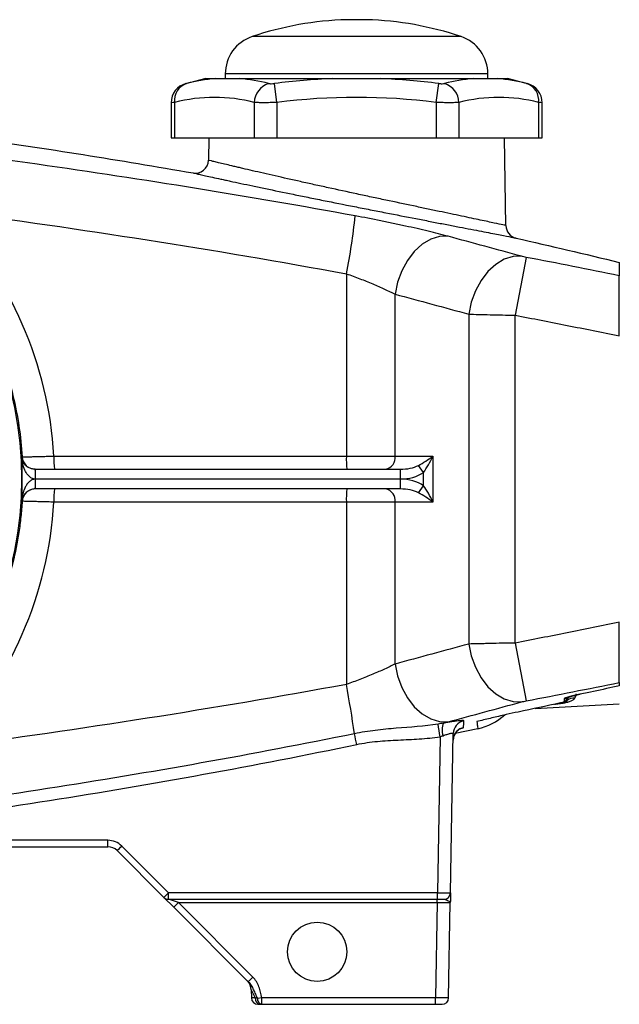
# Model space of a CAD drawing. Units: inches. Extents: x -11.3 to 40.2, y -8.3 to 19.3.
# Drawn here: x -5.7 to -2.1, y 2.7 to 8.6 of the extents above; entities that cross this region are included whole.
import ezdxf

# ---------------------------------------------------------------- set-up
doc = ezdxf.new("R2010")
doc.units = ezdxf.units.IN
doc.header["$MEASUREMENT"] = 0

msp = doc.modelspace()

# ---------------------------------------------------------------- linework, layer by layer
at = {"color": 7, "linetype": 'Continuous', "lineweight": 25}
for p, q in [((-3.646, 8.6217), (-3.7051, 8.6217)), ((-3.587, 8.6217), (-3.646, 8.6217)), ((-3.646, 8.5203), (-4.2724, 8.5203)), ((-3.0197, 8.5203), (-3.646, 8.5203)), ((-4.5506, 8.2683), (-4.4917, 8.2683)), ((-4.4334, 8.2963), (-4.4334, 8.2683)), ((-3.646, 8.2963), (-4.4334, 8.2963)), ((-4.3469, 8.2683), (-3.7908, 8.2683)), ((-2.8586, 8.2963), (-3.646, 8.2963)), ((-3.5013, 8.2683), (-2.9451, 8.2683)), ((-2.8586, 8.2683), (-2.8586, 8.2963)), ((-2.8004, 8.2683), (-2.7415, 8.2683)), ((-4.1234, 8.1252), (-4.1381, 8.2393)), ((-3.1687, 8.1252), (-3.1539, 8.2393)), ((-4.7582, 8.124), (-4.7582, 7.9139)), ((-4.7371, 8.1252), (-4.7371, 7.9139)), ((-4.2598, 8.1252), (-4.2598, 7.9139)), ((-4.1234, 8.1252), (-4.1234, 7.9139)), ((-3.1687, 8.1252), (-3.1687, 7.9139)), ((-3.0323, 8.1252), (-3.0323, 7.9139)), ((-2.555, 8.1252), (-2.555, 7.9139)), ((-2.5339, 7.9139), (-2.5339, 8.124)), ((-4.7582, 7.9139), (-4.7371, 7.9139)), ((-4.7371, 7.9139), (-4.2598, 7.9139)), ((-4.5319, 7.9139), (-4.5342, 7.7789)), ((-4.2598, 7.9139), (-4.1234, 7.9139)), ((-4.1234, 7.9139), (-3.1687, 7.9139)), ((-3.1687, 7.9139), (-3.0323, 7.9139)), ((-3.0323, 7.9139), (-2.555, 7.9139)), ((-2.751, 7.3875), (-2.7602, 7.9139)), ((-2.555, 7.9139), (-2.5339, 7.9139)), ((-2.6286, 7.1965), (-2.6956, 6.8496)), ((-3.7074, 7.098), (-3.7074, 6.0045)), ((-3.4155, 6.0045), (-3.4155, 6.9757)), ((-2.974, 6.8559), (-2.974, 4.8775)), ((-2.6956, 4.8837), (-2.6956, 6.8496)), ((-5.6541, 5.9996), (-5.6505, 5.9996)), ((-5.4604, 6.0045), (-3.7074, 6.0045)), ((-3.7074, 6.0045), (-3.4155, 6.0045)), ((-3.4155, 6.0045), (-3.1899, 6.0045)), ((-3.1899, 6.0045), (-3.1899, 5.7289)), ((-5.572, 5.9257), (-5.5721, 5.9257)), ((-5.5721, 5.9257), (-5.5712, 5.9257)), ((-5.5712, 5.8667), (-5.5712, 5.9257)), ((-5.5712, 5.9257), (-3.3834, 5.9257)), ((-3.3834, 5.8667), (-3.3834, 5.9257)), ((-3.2456, 5.907), (-3.2751, 5.9488)), ((-3.2456, 5.8263), (-3.2456, 5.907)), ((-5.5712, 5.8667), (-5.5717, 5.8667)), ((-5.5712, 5.8076), (-5.5712, 5.8667)), ((-3.3834, 5.8667), (-5.5712, 5.8667)), ((-3.3834, 5.8076), (-3.3834, 5.8667)), ((-5.5721, 5.8076), (-5.572, 5.8076)), ((-5.5712, 5.8076), (-5.5721, 5.8076)), ((-3.3834, 5.8076), (-5.5712, 5.8076)), ((-3.2751, 5.7846), (-3.2456, 5.8263)), ((-5.6505, 5.7338), (-5.6541, 5.7338)), ((-3.7074, 5.7289), (-5.4604, 5.7289)), ((-3.4155, 5.7289), (-3.7074, 5.7289)), ((-3.7074, 5.7289), (-3.7074, 4.6354)), ((-3.4155, 4.7577), (-3.4155, 5.7289)), ((-3.1899, 5.7289), (-3.4155, 5.7289)), ((-2.6956, 4.8837), (-2.6286, 4.5369)), ((-2.5752, 4.4919), (-2.0712, 4.5183)), ((-2.384, 4.5378), (-2.382, 4.5401)), ((-2.9198, 4.3695), (-3.0561, 4.3402)), ((-3.1456, 4.3219), (-3.1619, 3.3857)), ((-3.0832, 3.3857), (-3.0665, 4.3411)), ((-3.0661, 4.3015), (-3.0651, 4.3153)), ((-5.1374, 3.7006), (-7.1547, 3.7006)), ((-7.1547, 3.662), (-5.1374, 3.662)), ((-5.1374, 3.662), (-5.1374, 3.7006)), ((-4.7735, 3.3857), (-5.0539, 3.6661)), ((-5.0817, 3.6389), (-4.8014, 3.3585)), ((-3.1619, 3.3857), (-4.7735, 3.3857)), ((-4.7735, 3.347), (-4.7735, 3.3857)), ((-3.1619, 3.347), (-3.1619, 3.3857)), ((-4.8014, 3.3585), (-4.7423, 3.2995)), ((-4.7735, 3.347), (-3.1619, 3.347)), ((-4.7145, 3.3273), (-4.7735, 3.347)), ((-4.7423, 3.2995), (-4.7145, 3.3273)), ((-4.7145, 3.3273), (-3.163, 3.3273)), ((-4.2676, 2.8804), (-4.7145, 3.3273)), ((-3.163, 3.3273), (-3.1729, 2.7564)), ((-3.163, 3.3273), (-3.163, 3.347)), ((-3.163, 3.3273), (-3.0842, 3.3277)), ((-3.1619, 3.347), (-3.1226, 3.347)), ((-3.0942, 2.7558), (-3.0842, 3.3277)), ((-4.7423, 3.2995), (-4.2954, 2.8526)), ((-4.2954, 2.8526), (-4.2676, 2.8804)), ((-4.2775, 2.8034), (-4.2535, 2.756)), ((-4.2775, 2.8034), (-4.2766, 2.7558)), ((-4.2535, 2.756), (-4.2766, 2.7558)), ((-4.2139, 2.7564), (-4.2409, 2.7512)), ((-4.2373, 2.7171), (-4.2257, 2.7171)), ((-3.1729, 2.7564), (-4.2139, 2.7564)), ((-4.2139, 2.7171), (-4.2139, 2.7564)), ((-4.2139, 2.7171), (-3.1729, 2.7171)), ((-3.1729, 2.7171), (-3.1729, 2.7564)), ((-3.0942, 2.7558), (-3.1729, 2.7564)), ((-3.1729, 2.7171), (-3.1336, 2.7171))]:
    msp.add_line(p, q, dxfattribs=at)
at = {"color": 7, "linetype": 'Continuous', "lineweight": 25, "flags": 128}
for points in [[(-3.0975, 7.3226), (-3.1493, 7.3211), (-3.2019, 7.305), (-3.2529, 7.2748), (-3.3001, 7.2319), (-3.3416, 7.178), (-3.3756, 7.1156), (-3.4005, 7.0472), (-3.4155, 6.9757)], [(-2.6565, 7.2028), (-2.7083, 7.201), (-2.7608, 7.1847), (-2.8116, 7.1544), (-2.8587, 7.1114), (-2.9001, 7.0577), (-2.934, 6.9954), (-2.959, 6.9271), (-2.974, 6.8559)], [(-2.974, 4.8775), (-2.959, 4.8062), (-2.934, 4.738), (-2.9001, 4.6757), (-2.8587, 4.6219), (-2.8116, 4.579), (-2.7608, 4.5487), (-2.7083, 4.5323), (-2.6565, 4.5306)], [(-3.4155, 4.7577), (-3.4005, 4.6862), (-3.3756, 4.6178), (-3.3416, 4.5554), (-3.3001, 4.5015), (-3.2529, 4.4586), (-3.2019, 4.4284), (-3.1493, 4.4122), (-3.0975, 4.4108)], [(-3.0657, 4.3155), (-3.0659, 4.3147), (-3.0672, 4.3015)]]:
    msp.add_lwpolyline(points, dxfattribs=at)
at = {"color": 7, "linetype": 'Continuous', "lineweight": 25}
for centre, radius in [((-7.7799, 5.8667), 2.126), ((-3.8823, 3.032), 0.1772)]:
    msp.add_circle(centre, radius, dxfattribs=at)
for centre, radius, start, end in [((-3.646, 6.6541), 1.9685, 91.71913, 108.553), ((-3.646, 6.6541), 1.9685, 71.447, 88.28087), ((-4.1972, 8.2963), 0.2362, 108.553, 180), ((-3.0949, 8.2963), 0.2362, 0, 71.447), ((-3.646, 4.4366), 3.937, 103.28331, 105.07965), ((-4.4162, 7.2809), 0.9902, 94.3722, 104.5725), ((-4.4224, 7.2809), 0.9902, 75.4275, 85.6278), ((-3.646, 4.4366), 3.8344, 92.16397, 97.37355), ((-3.646, 4.4366), 3.8344, 82.62645, 87.83603), ((-2.8696, 7.2809), 0.9902, 94.3722, 104.5725), ((-2.8758, 7.2809), 0.9902, 75.4275, 85.6278), ((-3.646, 4.4366), 3.937, 74.92001, 76.71669), ((-4.6401, 8.1238), 0.1181, 104.51579, 179.94508), ((-4.6314, 8.1383), 0.1066, 108.62834, 187.0686), ((-4.1355, 8.1208), 0.1243, 107.69295, 177.98566), ((-3.1566, 8.1208), 0.1243, 2.01434, 72.30705), ((-2.6607, 8.1383), 0.1066, 352.9314, 71.37166), ((-2.652, 8.1238), 0.1181, 0.005, 75.48421), ((-4.4984, 7.2127), 0.9432, 75.34309, 104.65691), ((-3.646, 4.4366), 3.7194, 82.62645, 97.37355), ((-2.7937, 7.2127), 0.9432, 75.34309, 104.65691), ((-4.613, 7.7803), 0.0787, 260.03577, 359), ((-6.7095, 7.7297), 3.0678, 348.11654, 354.68141), ((-2.6723, 7.3889), 0.0787, 181, 257.16009), ((-7.7799, 5.8667), 2.13, 356.42311, 3.57689), ((-5.5719, 6.0045), 0.0787, 183.56032, 269.99176), ((-4.8872, 5.9848), 0.5736, 178.03557, 185.91195), ((-3.1342, 5.9848), 0.5736, 178.03557, 185.91195), ((-3.4851, 5.9946), 0.0703, 281.42175, 8.04947), ((-7.9638, 5.8814), 2.3922, 359.6464, 1.06091), ((-7.9638, 5.8519), 2.3922, 358.93909, 0.3536), ((-5.5719, 5.7289), 0.0787, 90.00824, 176.43968), ((-4.8872, 5.7486), 0.5736, 174.08805, 181.96443), ((-3.1342, 5.7486), 0.5736, 174.08805, 181.96443), ((-3.4851, 5.7387), 0.0703, 351.95053, 78.57825), ((-9.8919, 3.4686), 6.2936, 7.95453, 10.68418), ((-2.4059, 4.5697), 0.0197, 281.79612, 308.99765), ((-2.4059, 4.5531), 0.0197, 282.15181, 359.9738), ((-2.403, 4.552), 0.0195, 283.14606, 348.91437), ((-2.3475, 4.5328), 0.0395, 136.09906, 156.99218), ((-2.3478, 4.5047), 0.0492, 78.68952, 134.04431), ((-2.3978, 4.5516), 0.0195, 282.72244, 323.85476), ((-2.9964, 4.7155), 0.3543, 282.49688, 312.21784), ((-12.32, 2.9139), 9.2819, 8.72488, 9.19913), ((-3.02, 4.3621), 0.1133, 158.66673, 197.5841), ((-2.9879, 4.3396), 0.0786, 101.20859, 178.95405), ((-2.9885, 4.3001), 0.0787, 101.89211, 168.72349), ((-16.6116, 1.589), 13.2415, 11.70442, 11.98901), ((-5.1374, 3.5825), 0.1181, 45, 90), ((-5.1374, 3.5832), 0.0787, 45, 90), ((-5.6156, 4.2141), 0.7847, 312.86434, 315.70393), ((-5.3352, 3.9337), 0.7847, 312.86434, 315.70393), ((-3.1226, 3.3864), 0.0394, 270, 359), ((-4.7735, 3.3864), 0.0394, 225, 270), ((-4.3562, 2.802), 0.0787, 1, 45), ((-4.2373, 2.7564), 0.0394, 181, 270), ((-4.2189, 2.7514), 0.035, 172.46825, 258.69391), ((-4.2078, 2.7496), 0.0331, 177.33017, 259.38015), ((-3.1336, 2.7564), 0.0394, 270, 359)]:
    msp.add_arc(centre, radius, start, end, dxfattribs=at)
for centre, major_axis, ratio, start_param, end_param in [((-7.7847, 5.8667), (2.3283, 0), 1, 0.059217, 0.762078), ((-3.2456, 6.0045), (0.1107, 0.0738), 0.24757, 4.282568, 5.067966), ((-3.2456, 6.0045), (0.0637, 0.1361), 0.339762, 4.084799, 4.870197), ((-3.3834, 6.0045), (0.1531, 0), 0.514259, 4.712389, 5.497787), ((-3.3834, 6.0045), (-0.1949, 0), 0.707107, 1.570796, 2.356194), ((-3.3834, 5.7289), (0.1949, 0), 0.707107, 0.785398, 1.570796), ((-3.3834, 5.7289), (0.1531, 0), 0.514259, 0.785398, 1.570796), ((-3.2456, 5.7289), (-0.0637, 0.1361), 0.339762, 4.554581, 5.339979), ((-7.7847, 5.8667), (2.3283, 0), 1, 5.521107, 6.223968), ((-3.2456, 5.7289), (0.1107, -0.0738), 0.24757, 1.215219, 2.000617), ((-3.1619, 3.3864), (0.0787, -0.0007), 0.008724, 4.712617, 6.283109)]:
    msp.add_ellipse(centre, major_axis=major_axis, ratio=ratio, start_param=start_param, end_param=end_param, dxfattribs=at)
for points, knots in [([(-9.933, 8.2678), (-9.0431, 8.2337), (-8.1557, 8.1696), (-6.8283, 8.0282), (-6.3863, 7.9736), (-5.5047, 7.8493), (-5.065, 7.7798), (-4.6266, 7.7027)], [0, 0, 0, 0, 0.5, 0.5, 0.75, 0.75, 1, 1, 1, 1]), ([(-4.4917, 8.2683), (-4.4831, 8.2683), (-4.473, 8.2683), (-4.4515, 8.2683), (-4.44, 8.2683), (-4.4158, 8.2683), (-4.4032, 8.2683), (-4.3764, 8.2683), (-4.3623, 8.2683), (-4.3469, 8.2683)], [0, 0, 0, 0, 0.25, 0.25, 0.5, 0.5, 0.75, 0.75, 1, 1, 1, 1]), ([(-3.7908, 8.2683), (-3.7668, 8.2683), (-3.7427, 8.2683), (-3.6945, 8.2683), (-3.6703, 8.2683), (-3.622, 8.2683), (-3.5978, 8.2683), (-3.5495, 8.2683), (-3.5252, 8.2683), (-3.5013, 8.2683)], [0, 0, 0, 0, 0.25, 0.25, 0.5, 0.5, 0.75, 0.75, 1, 1, 1, 1]), ([(-2.9451, 8.2683), (-2.9297, 8.2683), (-2.9158, 8.2683), (-2.889, 8.2683), (-2.8764, 8.2683), (-2.8522, 8.2683), (-2.8407, 8.2683), (-2.8191, 8.2683), (-2.809, 8.2683), (-2.8004, 8.2683)], [0, 0, 0, 0, 0.25, 0.25, 0.5, 0.5, 0.75, 0.75, 1, 1, 1, 1]), ([(-4.6703, 8.238), (-4.6704, 8.238), (-4.6709, 8.2379), (-4.6683, 8.2385), (-4.6658, 8.2392), (-4.6654, 8.2393)], [0, 0, 0, 0, 0.25513, 0.876846, 1, 1, 1, 1]), ([(-4.1733, 8.2393), (-4.1715, 8.2388), (-4.1694, 8.2385), (-4.1644, 8.238), (-4.1615, 8.2379), (-4.1523, 8.2379), (-4.1453, 8.2384), (-4.1381, 8.2393)], [0, 0, 0, 0, 0.25, 0.25, 0.5, 0.5, 1, 1, 1, 1]), ([(-3.1539, 8.2393), (-3.1504, 8.2388), (-3.1469, 8.2385), (-3.1401, 8.238), (-3.1367, 8.2379), (-3.1275, 8.2379), (-3.1223, 8.2384), (-3.1188, 8.2393)], [0, 0, 0, 0, 0.25, 0.25, 0.5, 0.5, 1, 1, 1, 1]), ([(-2.6267, 8.2393), (-2.6247, 8.2388), (-2.6215, 8.2379), (-2.6217, 8.238), (-2.6218, 8.238)], [0, 0, 0, 0, 0.627546, 1, 1, 1, 1]), ([(-4.7371, 8.1252), (-4.7451, 8.1247), (-4.7575, 8.1239), (-4.7564, 8.124), (-4.756, 8.124)], [0, 0, 0, 0, 0.644011, 1, 1, 1, 1]), ([(-4.1234, 8.1252), (-4.1373, 8.1248), (-4.1508, 8.1244), (-4.1708, 8.1241), (-4.1774, 8.124), (-4.1901, 8.1239), (-4.1962, 8.1238), (-4.214, 8.1238), (-4.2252, 8.124), (-4.2445, 8.1244), (-4.2528, 8.1248), (-4.2598, 8.1252)], [0, 0, 0, 0, 0.25, 0.25, 0.375, 0.375, 0.5, 0.5, 0.75, 0.75, 1, 1, 1, 1]), ([(-3.0323, 8.1252), (-3.0393, 8.1248), (-3.0476, 8.1244), (-3.0622, 8.1241), (-3.0674, 8.124), (-3.0784, 8.1239), (-3.0841, 8.1238), (-3.1019, 8.1238), (-3.1148, 8.124), (-3.1413, 8.1244), (-3.1548, 8.1248), (-3.1687, 8.1252)], [0, 0, 0, 0, 0.25, 0.25, 0.375, 0.375, 0.5, 0.5, 0.75, 0.75, 1, 1, 1, 1]), ([(-2.5361, 8.124), (-2.5356, 8.1239), (-2.5337, 8.1238), (-2.5461, 8.1246), (-2.555, 8.1252)], [0, 0, 0, 0, 0.287494, 1, 1, 1, 1]), ([(-3.6549, 7.4453), (-4.288, 7.5614), (-4.923, 7.664), (-6.1967, 7.8448), (-6.8355, 7.9231), (-7.4757, 7.9902)], [0, 0, 0, 0, 0.5, 0.5, 1, 1, 1, 1]), ([(-2.751, 7.3875), (-2.751, 7.3875), (-2.7525, 7.3879), (-2.7585, 7.3891), (-2.7629, 7.3901), (-2.7805, 7.3938), (-2.7977, 7.3975), (-2.8319, 7.4048), (-2.8448, 7.4075), (-2.8729, 7.4135), (-2.8881, 7.4167), (-2.9372, 7.4271), (-2.9745, 7.435), (-3.0373, 7.4482), (-3.0592, 7.4528), (-3.1044, 7.4624), (-3.1511, 7.4722), (-3.2009, 7.4827), (-3.2523, 7.4935), (-3.2789, 7.4991), (-3.3597, 7.5161), (-3.4149, 7.5278), (-3.4997, 7.5458), (-3.5283, 7.5519), (-3.5717, 7.5611), (-3.5862, 7.5642), (-3.6152, 7.5704), (-3.6296, 7.5735), (-3.7017, 7.589), (-3.7588, 7.6014), (-3.8296, 7.6169), (-3.8438, 7.62), (-3.8719, 7.6262), (-3.886, 7.6292), (-3.9277, 7.6384), (-3.9548, 7.6445), (-4.0346, 7.6622), (-4.0855, 7.6737), (-4.1582, 7.6902), (-4.1819, 7.6957), (-4.2271, 7.7061), (-4.2704, 7.7161), (-4.3096, 7.7252), (-4.3376, 7.7318), (-4.3467, 7.7339), (-4.3643, 7.7381), (-4.3729, 7.7401), (-4.4142, 7.7499), (-4.442, 7.7566), (-4.476, 7.7648), (-4.4861, 7.7672), (-4.4991, 7.7704), (-4.5032, 7.7713), (-4.5104, 7.7731), (-4.5137, 7.7739), (-4.5283, 7.7775), (-4.5342, 7.7789), (-4.5342, 7.7789)], [0, 0, 0, 0, 0.03125, 0.03125, 0.0625, 0.0625, 0.125, 0.125, 0.15625, 0.15625, 0.1875, 0.1875, 0.25, 0.25, 0.28125, 0.28125, 0.3125, 0.34375, 0.34375, 0.375, 0.375, 0.4375, 0.4375, 0.46875, 0.46875, 0.484375, 0.484375, 0.5, 0.5, 0.5625, 0.5625, 0.578125, 0.578125, 0.59375, 0.59375, 0.625, 0.625, 0.6875, 0.6875, 0.71875, 0.71875, 0.75, 0.78125, 0.78125, 0.796875, 0.796875, 0.8125, 0.8125, 0.875, 0.875, 0.90625, 0.90625, 0.921875, 0.921875, 0.9375, 0.9375, 1, 1, 1, 1]), ([(-4.6266, 7.7027), (-4.6266, 7.7027), (-4.6202, 7.7013), (-4.6043, 7.6978), (-4.6008, 7.697), (-4.5928, 7.6952), (-4.5885, 7.6942), (-4.5743, 7.6911), (-4.5634, 7.6886), (-4.5264, 7.6805), (-4.4962, 7.6738), (-4.4514, 7.6641), (-4.4421, 7.6621), (-4.4229, 7.6579), (-4.4131, 7.6558), (-4.3827, 7.6492), (-4.34, 7.6401), (-4.2931, 7.6301), (-4.2439, 7.6197), (-4.2181, 7.6143), (-4.1391, 7.5978), (-4.0838, 7.5863), (-3.9971, 7.5686), (-3.9676, 7.5626), (-3.9223, 7.5534), (-3.907, 7.5503), (-3.8764, 7.5441), (-3.861, 7.541), (-3.784, 7.5256), (-3.7219, 7.5132), (-3.6436, 7.4978), (-3.6278, 7.4947), (-3.5964, 7.4885), (-3.5806, 7.4854), (-3.5334, 7.4761), (-3.5023, 7.47), (-3.4101, 7.452), (-3.3501, 7.4404), (-3.2623, 7.4234), (-3.2334, 7.4178), (-3.1776, 7.407), (-3.1505, 7.4017), (-3.0981, 7.3916), (-3.0727, 7.3867), (-3.0236, 7.3772), (-2.9999, 7.3726), (-2.9318, 7.3594), (-2.8914, 7.3515), (-2.8382, 7.3412), (-2.8217, 7.338), (-2.7913, 7.332), (-2.7773, 7.3293), (-2.7403, 7.3221), (-2.7216, 7.3184), (-2.7027, 7.3147), (-2.6978, 7.3137), (-2.693, 7.3128), (-2.6918, 7.3125), (-2.6906, 7.3123), (-2.6903, 7.3122), (-2.6899, 7.3122), (-2.6898, 7.3121), (-2.6898, 7.3121)], [0, 0, 0, 0, 0.0625, 0.0625, 0.078125, 0.078125, 0.09375, 0.09375, 0.125, 0.125, 0.1875, 0.1875, 0.203125, 0.203125, 0.21875, 0.21875, 0.25, 0.28125, 0.28125, 0.3125, 0.3125, 0.375, 0.375, 0.40625, 0.40625, 0.421875, 0.421875, 0.4375, 0.4375, 0.5, 0.5, 0.515625, 0.515625, 0.53125, 0.53125, 0.5625, 0.5625, 0.625, 0.625, 0.65625, 0.65625, 0.6875, 0.6875, 0.71875, 0.71875, 0.75, 0.75, 0.8125, 0.8125, 0.84375, 0.84375, 0.875, 0.875, 0.9375, 0.9375, 0.96875, 0.96875, 0.984375, 0.984375, 0.992188, 0.992188, 1, 1, 1, 1]), ([(-3.0975, 7.3226), (-3.1157, 7.3275), (-3.1349, 7.3325), (-3.175, 7.3427), (-3.1959, 7.3479), (-3.2603, 7.3635), (-3.3056, 7.3739), (-3.3772, 7.3897), (-3.4018, 7.3951), (-3.4514, 7.4055), (-3.4764, 7.4107), (-3.5519, 7.426), (-3.603, 7.4358), (-3.6549, 7.4453)], [0, 0, 0, 0, 0.125, 0.125, 0.25, 0.25, 0.5, 0.5, 0.625, 0.625, 0.75, 0.75, 1, 1, 1, 1]), ([(-6.236, 7.3384), (-6.1495, 7.2478), (-6.0717, 7.1504), (-5.9851, 7.0201), (-5.9684, 6.9936), (-5.9362, 6.9403), (-5.9208, 6.9133), (-5.8763, 6.8316), (-5.822, 6.7206), (-5.7775, 6.6053), (-5.7379, 6.4878), (-5.7207, 6.428), (-5.6765, 6.2454), (-5.6582, 6.1229), (-5.6505, 5.9996)], [0, 0, 0, 0, 0.25, 0.25, 0.3125, 0.3125, 0.375, 0.375, 0.5, 0.625, 0.625, 0.75, 0.75, 1, 1, 1, 1]), ([(-2.6286, 7.1965), (-2.6338, 7.1975), (-2.6389, 7.1986), (-2.6485, 7.2007), (-2.6529, 7.2018), (-2.6565, 7.2028)], [0, 0, 0, 0, 0.5, 0.5, 1, 1, 1, 1]), ([(-2.0712, 7.1659), (-2.0712, 7.1659), (-2.0712, 7.1659), (-2.0712, 7.1659), (-2.0712, 7.1659), (-2.0712, 7.1646), (-2.0712, 7.1588), (-2.0712, 7.1507), (-2.0712, 7.1407), (-2.0712, 7.1301), (-2.0712, 7.121), (-2.0712, 7.1118), (-2.0712, 7.1018), (-2.0712, 7.0924), (-2.0712, 7.0868), (-2.0712, 7.0865)], [0.7028016, 0.7028016, 0.7028016, 0.7028016, 0.7028016, 0.7028016, 0.7028016, 0.7265112, 0.7443214, 0.7641781, 0.7799901, 0.7930138, 0.8079045, 0.8127971, 0.82444, 0.840295, 0.8410361, 0.8410361, 0.8410361, 0.8410361]), ([(-3.7074, 7.098), (-3.6801, 7.0884), (-3.6532, 7.0786), (-3.6137, 7.0633), (-3.6006, 7.0582), (-3.5747, 7.0478), (-3.5619, 7.0425), (-3.5245, 7.0268), (-3.5009, 7.0164), (-3.4672, 7.001), (-3.4562, 6.9958), (-3.4352, 6.9856), (-3.4251, 6.9806), (-3.4155, 6.9757)], [0, 0, 0, 0, 0.25, 0.25, 0.375, 0.375, 0.5, 0.5, 0.75, 0.75, 0.875, 0.875, 1, 1, 1, 1]), ([(-2.0712, 6.7256), (-2.0712, 6.7483), (-2.0712, 6.7707), (-2.0712, 6.8038), (-2.0712, 6.8147), (-2.0712, 6.8364), (-2.0712, 6.8472), (-2.0712, 6.8789), (-2.0712, 6.899), (-2.0712, 6.9276), (-2.0712, 6.9369), (-2.0712, 6.955), (-2.0712, 6.9638), (-2.0712, 6.9887), (-2.0712, 7.0038), (-2.0712, 7.0307), (-2.0712, 7.0426), (-2.0712, 7.0622), (-2.0712, 7.07), (-2.0712, 7.0786), (-2.0712, 7.0809), (-2.0712, 7.0846), (-2.0712, 7.0858), (-2.0712, 7.0865)], [0, 0, 0, 0, 0.125, 0.125, 0.1875, 0.1875, 0.25, 0.25, 0.375, 0.375, 0.4375, 0.4375, 0.5, 0.5, 0.625, 0.625, 0.75, 0.75, 0.875, 0.875, 0.9375, 0.9375, 1, 1, 1, 1]), ([(-2.974, 6.8559), (-2.9556, 6.8554), (-2.9353, 6.8549), (-2.8926, 6.8538), (-2.87, 6.8533), (-2.8343, 6.8525), (-2.822, 6.8522), (-2.7973, 6.8517), (-2.7848, 6.8514), (-2.7471, 6.8506), (-2.7216, 6.8501), (-2.6956, 6.8496)], [0, 0, 0, 0, 0.25, 0.25, 0.5, 0.5, 0.625, 0.625, 0.75, 0.75, 1, 1, 1, 1]), ([(-2.6956, 6.8496), (-2.5914, 6.8295), (-2.4873, 6.8091), (-2.2792, 6.7678), (-2.1752, 6.7467), (-2.0712, 6.7256)], [0, 0, 0, 0, 0.5, 0.5, 1, 1, 1, 1]), ([(-5.5721, 5.9257), (-5.576, 5.9257), (-5.5799, 5.926), (-5.5874, 5.9271), (-5.591, 5.9279), (-5.6011, 5.9309), (-5.6068, 5.9334), (-5.617, 5.9391), (-5.6213, 5.9423), (-5.629, 5.9488), (-5.6323, 5.9522), (-5.6411, 5.9626), (-5.6452, 5.9698), (-5.6514, 5.9845), (-5.6533, 5.992), (-5.6541, 5.9996)], [0, 0, 0, 0, 0.0625, 0.0625, 0.125, 0.125, 0.25, 0.25, 0.375, 0.375, 0.5, 0.5, 0.75, 0.75, 1, 1, 1, 1]), ([(-5.5717, 5.8667), (-5.5757, 5.8667), (-5.5795, 5.8672), (-5.587, 5.8692), (-5.5907, 5.8706), (-5.6008, 5.8758), (-5.6065, 5.8804), (-5.6167, 5.8908), (-5.621, 5.8964), (-5.6286, 5.9082), (-5.6319, 5.9144), (-5.6405, 5.9332), (-5.6447, 5.9461), (-5.651, 5.9726), (-5.653, 5.9861), (-5.6541, 5.9996)], [0, 0, 0, 0, 0.0625, 0.0625, 0.125, 0.125, 0.25, 0.25, 0.375, 0.375, 0.5, 0.5, 0.75, 0.75, 1, 1, 1, 1]), ([(-5.6505, 5.9996), (-5.6502, 5.9996), (-5.6487, 5.9996), (-5.6434, 5.9998), (-5.6396, 5.9999), (-5.6299, 6.0002), (-5.6239, 6.0004), (-5.61, 6.0007), (-5.6022, 6.0009), (-5.5848, 6.0014), (-5.5751, 6.0016), (-5.5547, 6.0022), (-5.5439, 6.0024), (-5.5212, 6.003), (-5.5093, 6.0033), (-5.4852, 6.0039), (-5.4729, 6.0042), (-5.4604, 6.0045)], [0, 0, 0, 0, 0.125, 0.125, 0.25, 0.25, 0.375, 0.375, 0.5, 0.5, 0.625, 0.625, 0.75, 0.75, 0.875, 0.875, 1, 1, 1, 1]), ([(-5.5717, 5.8667), (-5.5757, 5.8667), (-5.5795, 5.8662), (-5.587, 5.8642), (-5.5907, 5.8628), (-5.6008, 5.8575), (-5.6065, 5.8529), (-5.6167, 5.8426), (-5.621, 5.8369), (-5.6286, 5.8252), (-5.6319, 5.819), (-5.6405, 5.8002), (-5.6447, 5.7872), (-5.651, 5.7607), (-5.653, 5.7473), (-5.6541, 5.7338)], [0, 0, 0, 0, 0.0625, 0.0625, 0.125, 0.125, 0.25, 0.25, 0.375, 0.375, 0.5, 0.5, 0.75, 0.75, 1, 1, 1, 1]), ([(-5.5721, 5.8076), (-5.576, 5.8076), (-5.5799, 5.8073), (-5.5874, 5.8062), (-5.591, 5.8054), (-5.6011, 5.8025), (-5.6068, 5.8), (-5.617, 5.7942), (-5.6213, 5.7911), (-5.629, 5.7846), (-5.6323, 5.7812), (-5.6411, 5.7708), (-5.6452, 5.7636), (-5.6514, 5.7489), (-5.6533, 5.7414), (-5.6541, 5.7338)], [0, 0, 0, 0, 0.0625, 0.0625, 0.125, 0.125, 0.25, 0.25, 0.375, 0.375, 0.5, 0.5, 0.75, 0.75, 1, 1, 1, 1]), ([(-5.6505, 5.7338), (-5.6525, 5.7027), (-5.6551, 5.6714), (-5.6618, 5.6092), (-5.6658, 5.5782), (-5.6797, 5.4859), (-5.6917, 5.4251), (-5.7354, 5.2447), (-5.7748, 5.1274), (-5.8374, 4.9842), (-5.8506, 4.9557), (-5.8781, 4.8996), (-5.8925, 4.872), (-5.9372, 4.7901), (-5.9692, 4.7371), (-6.0721, 4.5826), (-6.1495, 4.4856), (-6.236, 4.3949)], [0, 0, 0, 0, 0.0625, 0.0625, 0.125, 0.125, 0.25, 0.25, 0.5, 0.5, 0.5625, 0.5625, 0.625, 0.625, 0.75, 0.75, 1, 1, 1, 1]), ([(-5.4604, 5.7289), (-5.4729, 5.7292), (-5.4854, 5.7295), (-5.5097, 5.7301), (-5.5214, 5.7304), (-5.544, 5.7309), (-5.555, 5.7312), (-5.5754, 5.7317), (-5.5849, 5.732), (-5.6023, 5.7324), (-5.6103, 5.7326), (-5.6241, 5.733), (-5.6299, 5.7332), (-5.6397, 5.7335), (-5.6435, 5.7336), (-5.6487, 5.7337), (-5.6502, 5.7338), (-5.6505, 5.7338)], [0, 0, 0, 0, 0.125, 0.125, 0.25, 0.25, 0.375, 0.375, 0.5, 0.5, 0.625, 0.625, 0.75, 0.75, 0.875, 0.875, 1, 1, 1, 1]), ([(-2.0712, 5.0078), (-2.1752, 4.9866), (-2.2792, 4.9656), (-2.4873, 4.9242), (-2.5914, 4.9038), (-2.6956, 4.8837)], [0, 0, 0, 0, 0.5, 0.5, 1, 1, 1, 1]), ([(-2.0712, 4.6469), (-2.0712, 4.6483), (-2.0712, 4.6519), (-2.0712, 4.6604), (-2.0712, 4.6637), (-2.0712, 4.6715), (-2.0712, 4.676), (-2.0712, 4.6907), (-2.0712, 4.7023), (-2.0712, 4.7292), (-2.0712, 4.7445), (-2.0712, 4.7777), (-2.0712, 4.7956), (-2.0712, 4.8244), (-2.0712, 4.8344), (-2.0712, 4.8546), (-2.0712, 4.8649), (-2.0712, 4.8963), (-2.0712, 4.9179), (-2.0712, 4.9625), (-2.0712, 4.9851), (-2.0712, 5.0078)], [0, 0, 0, 0, 0.125, 0.125, 0.1875, 0.1875, 0.25, 0.25, 0.375, 0.375, 0.5, 0.5, 0.625, 0.625, 0.6875, 0.6875, 0.75, 0.75, 0.875, 0.875, 1, 1, 1, 1]), ([(-2.6956, 4.8837), (-2.7216, 4.8832), (-2.7476, 4.8827), (-2.7979, 4.8817), (-2.8224, 4.8811), (-2.8582, 4.8803), (-2.87, 4.8801), (-2.8927, 4.8795), (-2.9038, 4.8793), (-2.9357, 4.8785), (-2.9556, 4.878), (-2.974, 4.8775)], [0, 0, 0, 0, 0.25, 0.25, 0.5, 0.5, 0.625, 0.625, 0.75, 0.75, 1, 1, 1, 1]), ([(-3.4155, 4.7577), (-3.4348, 4.7478), (-3.4556, 4.7377), (-3.4891, 4.7223), (-3.5007, 4.7171), (-3.5245, 4.7067), (-3.5368, 4.7014), (-3.5742, 4.6857), (-3.5999, 4.6754), (-3.6396, 4.6601), (-3.653, 4.655), (-3.6802, 4.645), (-3.6938, 4.6402), (-3.7074, 4.6354)], [0, 0, 0, 0, 0.25, 0.25, 0.375, 0.375, 0.5, 0.5, 0.75, 0.75, 0.875, 0.875, 1, 1, 1, 1]), ([(-2.0712, 4.6265), (-2.0712, 4.6265), (-2.0712, 4.6265), (-2.0712, 4.6265), (-2.0841, 4.6237), (-2.0969, 4.621), (-2.1097, 4.6182), (-2.161, 4.6072), (-2.2123, 4.5962), (-2.2636, 4.5853), (-2.278, 4.5823), (-2.2925, 4.5792), (-2.3069, 4.5762)], [-0.00000006, -0.00000006, -0.00000006, -0.00000006, 0, 0, 0, 0.001, 0.001, 0.001, 0.005000008, 0.005000008, 0.005000008, 0.00612336, 0.00612336, 0.00612336, 0.00612336]), ([(-2.0712, 4.6469), (-2.0712, 4.6454), (-2.0712, 4.641), (-2.0712, 4.6343), (-2.0712, 4.6291), (-2.0712, 4.6266), (-2.0712, 4.6265)], [0.45851475, 0.45851475, 0.45851475, 0.45851475, 0.46290205, 0.47130164, 0.4789321, 0.47927104, 0.47927104, 0.47927104, 0.47927104]), ([(-2.4145, 4.5226), (-2.4066, 4.5238), (-2.3989, 4.5252), (-2.3839, 4.5285), (-2.3766, 4.5304), (-2.363, 4.5351), (-2.3566, 4.5379), (-2.3457, 4.5445), (-2.3411, 4.5484), (-2.3381, 4.553)], [0, 0, 0, 0, 0.25, 0.25, 0.5, 0.5, 0.75, 0.75, 1, 1, 1, 1]), ([(-2.3069, 4.5762), (-2.3195, 4.5735), (-2.3319, 4.5707), (-2.349, 4.5667), (-2.3545, 4.5654), (-2.3648, 4.5628), (-2.3696, 4.5616), (-2.3783, 4.5592), (-2.3823, 4.5581), (-2.3892, 4.556), (-2.3922, 4.5551), (-2.397, 4.5533), (-2.3988, 4.5526), (-2.4012, 4.5513), (-2.4019, 4.5508), (-2.4019, 4.5505)], [0, 0, 0, 0, 0.25, 0.25, 0.375, 0.375, 0.5, 0.5, 0.625, 0.625, 0.75, 0.75, 0.875, 0.875, 1, 1, 1, 1]), ([(-2.4019, 4.5505), (-2.4018, 4.5497), (-2.4018, 4.5489), (-2.4018, 4.5482), (-2.4018, 4.5452), (-2.4018, 4.5422), (-2.4018, 4.5395), (-2.4018, 4.5375), (-2.4017, 4.5357), (-2.4017, 4.5339)], [0, 0, 0, 0, 0.001, 0.001, 0.001, 0.005000019, 0.005000019, 0.005000019, 0.00774666, 0.00774666, 0.00774666, 0.00774666]), ([(-2.395, 4.5537), (-2.3949, 4.5538), (-2.3946, 4.5539), (-2.3899, 4.5557), (-2.378, 4.5593), (-2.3553, 4.5652), (-2.3293, 4.5714), (-2.3122, 4.5749), (-2.3064, 4.5762)], [0, 0, 0, 0, 0.054564, 0.168595, 0.352465, 0.601042, 0.864888, 1, 1, 1, 1]), ([(-2.3381, 4.553), (-2.3356, 4.5568), (-2.3337, 4.5608), (-2.331, 4.5693), (-2.3302, 4.5738), (-2.3302, 4.5786)], [0, 0, 0, 0, 0.5, 0.5, 1, 1, 1, 1]), ([(-2.6565, 4.5306), (-2.6529, 4.5316), (-2.6485, 4.5326), (-2.639, 4.5348), (-2.6338, 4.5359), (-2.6286, 4.5369)], [0, 0, 0, 0, 0.5, 0.5, 1, 1, 1, 1]), ([(-2.4598, 4.5168), (-2.4561, 4.5172), (-2.4409, 4.5189), (-2.4259, 4.521), (-2.4145, 4.5226)], [0, 0, 0, 0, 0.246073, 1, 1, 1, 1]), ([(-2.3935, 4.5326), (-2.3929, 4.5325), (-2.3939, 4.5321), (-2.3971, 4.531), (-2.3995, 4.5304), (-2.4053, 4.5289), (-2.4086, 4.528), (-2.4159, 4.5263), (-2.4197, 4.5254), (-2.4237, 4.5246)], [0, 0, 0, 0, 0.25, 0.25, 0.5, 0.5, 0.75, 0.75, 1, 1, 1, 1]), ([(-2.4233, 4.5247), (-2.4217, 4.525), (-2.4159, 4.5263), (-2.406, 4.5286), (-2.3975, 4.5308), (-2.3931, 4.5322), (-2.3906, 4.5331), (-2.3882, 4.5342), (-2.3858, 4.5357), (-2.3844, 4.5371), (-2.3839, 4.5377)], [0, 0, 0, 0, 0.095083, 0.348308, 0.612115, 0.755751, 0.82963, 0.885724, 0.953968, 1, 1, 1, 1]), ([(-2.3842, 4.537), (-2.3842, 4.5371), (-2.3834, 4.5384), (-2.3834, 4.5382), (-2.3833, 4.538)], [0, 0, 0, 0, 0.085596, 1, 1, 1, 1]), ([(-2.7631, 4.4512), (-2.7916, 4.4446), (-2.8188, 4.4381), (-2.8721, 4.4254), (-2.8983, 4.4191), (-2.9245, 4.4128)], [0, 0, 0, 0, 0.5, 0.5, 1, 1, 1, 1]), ([(-3.1575, 4.3978), (-3.2404, 4.3839), (-3.3244, 4.3788), (-3.4502, 4.3687), (-3.4921, 4.365), (-3.5757, 4.3546), (-3.6174, 4.3479), (-3.6589, 4.3395)], [0, 0, 0, 0, 0.5, 0.5, 0.75, 0.75, 1, 1, 1, 1]), ([(-3.0032, 4.4167), (-3.0032, 4.4173), (-3.0039, 4.4178), (-3.0069, 4.4184), (-3.0091, 4.4185), (-3.015, 4.4185), (-3.0186, 4.4183), (-3.0272, 4.4177), (-3.0322, 4.4172), (-3.0432, 4.416), (-3.0493, 4.4153), (-3.0625, 4.4135), (-3.0697, 4.4125), (-3.0845, 4.4102), (-3.0923, 4.409), (-3.1085, 4.4063), (-3.117, 4.4049), (-3.1255, 4.4033)], [0, 0, 0, 0, 0.125, 0.125, 0.25, 0.25, 0.375, 0.375, 0.5, 0.5, 0.625, 0.625, 0.75, 0.75, 0.875, 0.875, 1, 1, 1, 1]), ([(-3.0651, 4.3153), (-3.0651, 4.3166), (-3.0647, 4.3253), (-3.0576, 4.3389), (-3.0469, 4.3537), (-3.0359, 4.3632), (-3.0276, 4.3682), (-3.0231, 4.3704), (-3.021, 4.3712), (-3.0211, 4.3712), (-3.0211, 4.3712)], [0, 0, 0, 0, 0.043002, 0.276957, 0.47349, 0.635543, 0.754016, 0.838975, 0.924808, 1, 1, 1, 1]), ([(-3.0211, 4.371), (-3.0184, 4.3717), (-3.0067, 4.375), (-3.0056, 4.3762), (-3.0047, 4.3771)], [0, 0, 0, 0, 0.2369197, 1, 1, 1, 1]), ([(-2.9245, 4.4128), (-2.923, 4.3985), (-2.9218, 4.3878), (-2.9202, 4.3733), (-2.9198, 4.3695), (-2.9198, 4.3695)], [0, 0, 0, 0, 0.5, 0.5, 1, 1, 1, 1]), ([(-3.6589, 4.3395), (-4.2694, 4.2154), (-4.8829, 4.1063), (-6.1136, 3.9149), (-6.7311, 3.8326), (-7.3502, 3.7624)], [0, 0, 0, 0, 0.5, 0.5, 1, 1, 1, 1]), ([(-3.6454, 4.2752), (-3.6042, 4.2837), (-3.5627, 4.2897), (-3.4795, 4.2979), (-3.4377, 4.3002), (-3.354, 4.304), (-3.3121, 4.3057), (-3.2286, 4.3114), (-3.187, 4.3155), (-3.1456, 4.3219)], [0, 0, 0, 0, 0.25, 0.25, 0.5, 0.5, 0.75, 0.75, 1, 1, 1, 1]), ([(-3.128, 4.3279), (-3.1197, 4.331), (-3.1116, 4.3337), (-3.0967, 4.3383), (-3.0899, 4.3402), (-3.0814, 4.342), (-3.0789, 4.3425), (-3.0744, 4.3431), (-3.0726, 4.3432), (-3.068, 4.3431), (-3.0665, 4.3424), (-3.0665, 4.3411)], [0, 0, 0, 0, 0.25, 0.25, 0.5, 0.5, 0.625, 0.625, 0.75, 0.75, 1, 1, 1, 1]), ([(-7.3414, 3.6873), (-6.7213, 3.7584), (-6.1031, 3.842), (-4.8708, 4.0369), (-4.2565, 4.1483), (-3.6454, 4.2752)], [0, 0, 0, 0, 0.5, 0.5, 1, 1, 1, 1]), ([(-3.0832, 3.3857), (-3.0832, 3.3857), (-3.0832, 3.3839), (-3.0833, 3.3774), (-3.0834, 3.3728), (-3.0836, 3.3618), (-3.0837, 3.3554), (-3.084, 3.342), (-3.0841, 3.3348), (-3.0842, 3.3277)], [0, 0, 0, 0, 0.25, 0.25, 0.5, 0.5, 0.75, 0.75, 1, 1, 1, 1]), ([(-3.1226, 3.347), (-3.1205, 3.347), (-3.1183, 3.3465), (-3.1137, 3.3453), (-3.1113, 3.3444), (-3.1044, 3.3418), (-3.0999, 3.3399), (-3.0924, 3.3363), (-3.0894, 3.3345), (-3.0853, 3.3311), (-3.0842, 3.3293), (-3.0842, 3.3277)], [0, 0, 0, 0, 0.125, 0.125, 0.25, 0.25, 0.5, 0.5, 0.75, 0.75, 1, 1, 1, 1]), ([(-4.2954, 2.8526), (-4.2884, 2.8456), (-4.2827, 2.8378), (-4.2726, 2.8213), (-4.2682, 2.8127), (-4.26, 2.7955), (-4.2561, 2.7867), (-4.2484, 2.7691), (-4.2447, 2.7602), (-4.2409, 2.7512)], [0, 0, 0, 0, 0.25, 0.25, 0.5, 0.5, 0.75, 0.75, 1, 1, 1, 1]), ([(-4.2139, 2.7564), (-4.2161, 2.7677), (-4.2185, 2.7788), (-4.2241, 2.8008), (-4.2274, 2.8117), (-4.2355, 2.833), (-4.2405, 2.8436), (-4.2524, 2.8632), (-4.2594, 2.8722), (-4.2676, 2.8804)], [0, 0, 0, 0, 0.25, 0.25, 0.5, 0.5, 0.75, 0.75, 1, 1, 1, 1])]:
    msp.add_open_spline(points, degree=3, knots=knots, dxfattribs=at)
for points in [[(-6.1004, 7.4742), (-5.2998, 7.3687), (-4.5021, 7.244), (-3.7074, 7.098)], [(-2.6565, 7.2028), (-2.8035, 7.2428), (-2.9504, 7.283), (-3.0975, 7.3226)], [(-2.6898, 7.3121), (-2.4833, 7.2651), (-2.2771, 7.2163), (-2.0712, 7.1659)], [(-2.0712, 7.0865), (-2.2568, 7.1241), (-2.4426, 7.1608), (-2.6286, 7.1965)], [(-3.4155, 6.9757), (-3.2683, 6.9361), (-3.1211, 6.8959), (-2.974, 6.8559)], [(-2.974, 4.8775), (-3.1211, 4.8374), (-3.2683, 4.7973), (-3.4155, 4.7577)], [(-3.7074, 4.6354), (-4.5021, 4.4894), (-5.2998, 4.3647), (-6.1004, 4.2592)], [(-2.6286, 4.5369), (-2.4426, 4.5726), (-2.2568, 4.6093), (-2.0712, 4.6469)], [(-2.3838, 4.5483), (-2.3854, 4.5497), (-2.3862, 4.5513), (-2.3862, 4.5531)], [(-2.382, 4.5401), (-2.382, 4.5424), (-2.3823, 4.545), (-2.3838, 4.5483)], [(-3.0975, 4.4108), (-2.9504, 4.4504), (-2.8035, 4.4906), (-2.6565, 4.5306)], [(-2.4237, 4.5246), (-2.5082, 4.5062), (-2.5928, 4.488), (-2.6774, 4.47)], [(-2.4017, 4.5339), (-2.4017, 4.5333), (-2.4007, 4.533), (-2.3985, 4.533)], [(-2.3985, 4.533), (-2.3965, 4.5329), (-2.395, 4.5328), (-2.3935, 4.5326)], [(-2.7495, 4.4543), (-2.7541, 4.4532), (-2.7587, 4.4522), (-2.7631, 4.4512)], [(-2.6774, 4.47), (-2.7019, 4.4648), (-2.7259, 4.4596), (-2.7495, 4.4543)], [(-3.1255, 4.4033), (-3.1362, 4.4014), (-3.1469, 4.3996), (-3.1575, 4.3978)], [(-3.1255, 4.4033), (-3.116, 4.4058), (-3.1066, 4.4083), (-3.0975, 4.4108)], [(-3.0047, 4.3771), (-3.0043, 4.3874), (-3.0038, 4.4006), (-3.0032, 4.4167)], [(-3.1456, 4.3219), (-3.1396, 4.3238), (-3.1338, 4.3258), (-3.128, 4.3279)], [(-4.2409, 2.7512), (-4.2452, 2.7527), (-4.2494, 2.7543), (-4.2535, 2.756)], [(-4.2257, 2.7171), (-4.2218, 2.7171), (-4.2179, 2.7171), (-4.2139, 2.7171)]]:
    msp.add_open_spline(points, degree=3, dxfattribs=at)

doc.saveas('drawing.dxf')
